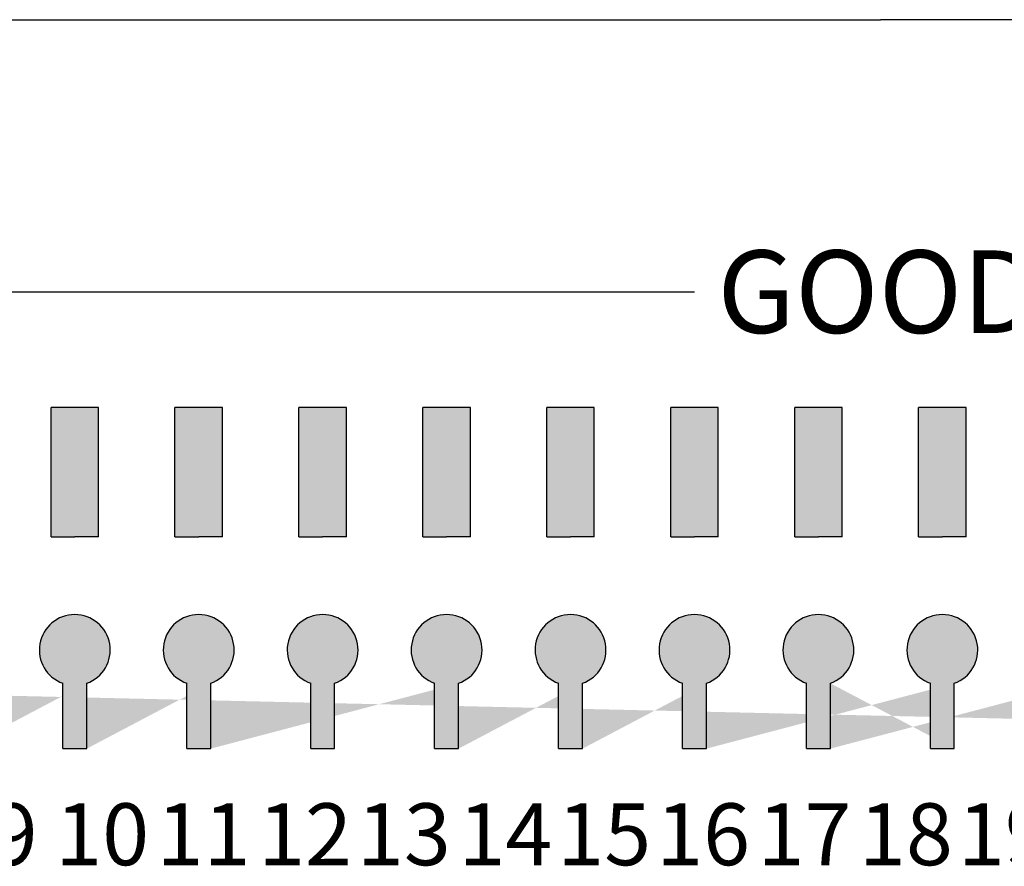
# Model space of a CAD drawing. Units: inches. Extents: x 48 to 577, y 35 to 395.
# Drawn here: x 270 to 275, y 133 to 138 of the extents above; entities that cross this region are included whole.
import ezdxf

# ---------------------------------------------------------------- set-up
doc = ezdxf.new("R2010")
doc.units = ezdxf.units.IN
doc.header["$MEASUREMENT"] = 0
doc.styles.add('SIMPLEX', font='SIMPLEX.shx', dxfattribs={"oblique": 7})
pattern_1 = [(0, (-576.3137561414237, -1011.972038367859), (0, 6.985), [5.08, -1.905]), (90, (-576.3137561414237, -1011.972038367859), (-6.985, 4.277078946022131e-16), [5.08, -1.905])]
pattern_2 = [(0, (-573.3137561414237, -1011.972038367859), (0, 6.985), [5.08, -1.905]), (90, (-573.3137561414237, -1011.972038367859), (-6.985, 4.277078946022131e-16), [5.08, -1.905])]
pattern_3 = [(0, (-570.3137561414237, -1011.972038367859), (0, 6.985), [5.08, -1.905]), (90, (-570.3137561414237, -1011.972038367859), (-6.985, 4.277078946022131e-16), [5.08, -1.905])]
pattern_4 = [(0, (-567.3137561414237, -1011.972038367859), (0, 6.985), [5.08, -1.905]), (90, (-567.3137561414237, -1011.972038367859), (-6.985, 4.277078946022131e-16), [5.08, -1.905])]
pattern_5 = [(0, (-564.3137561414237, -1011.972038367859), (0, 6.985), [5.08, -1.905]), (90, (-564.3137561414237, -1011.972038367859), (-6.985, 4.277078946022131e-16), [5.08, -1.905])]
pattern_6 = [(0, (-561.3137561414237, -1011.972038367859), (0, 6.985), [5.08, -1.905]), (90, (-561.3137561414237, -1011.972038367859), (-6.985, 4.277078946022131e-16), [5.08, -1.905])]
pattern_7 = [(0, (-555.3137561414237, -1011.972038367859), (0, 6.985), [5.08, -1.905]), (90, (-555.3137561414237, -1011.972038367859), (-6.985, 4.277078946022131e-16), [5.08, -1.905])]
pattern_8 = [(0, (-558.3137561414237, -1011.972038367859), (0, 6.985), [5.08, -1.905]), (90, (-558.3137561414237, -1011.972038367859), (-6.985, 4.277078946022131e-16), [5.08, -1.905])]

# ---------------------------------------------------------------- blocks, each defined once
blk = doc.blocks.new('SC-6224 FRONT')
h = blk.add_hatch(color=256)
h.dxf.hatch_style = 1
h.paths.add_polyline_path([(-103.7355519559254, 55.74928954541087), (-104.8846672211052, 55.74928954541087), (-104.8846672211052, 52.61477104432947), (-104.3101095885153, 52.61477104432947), (-103.7355519559254, 52.61477104432947)])
h.paths.add_polyline_path([(-106.7355519559254, 55.74928954541087), (-107.8846672211052, 55.74928954541087), (-107.8846672211052, 52.61477104432947), (-107.3101095885153, 52.61477104432947), (-106.7355519559254, 52.61477104432947)])
h.paths.add_polyline_path([(-109.7355519559254, 55.74928954541087), (-110.8846672211052, 55.74928954541087), (-110.8846672211052, 52.61477104432947), (-110.3101095885153, 52.61477104432947), (-109.7355519559254, 52.61477104432947)])
h.paths.add_polyline_path([(-112.7355519559254, 55.74928954541087), (-113.8846672211052, 55.74928954541087), (-113.8846672211052, 52.61477104432947), (-113.3101095885153, 52.61477104432947), (-112.7355519559254, 52.61477104432947)])
h.paths.add_polyline_path([(-115.7355519559254, 55.74928954541087), (-116.8846672211052, 55.74928954541087), (-116.8846672211052, 52.61477104432947), (-116.3101095885153, 52.61477104432947), (-115.7355519559254, 52.61477104432947)])
h.paths.add_polyline_path([(-118.7355519559254, 55.74928954541087), (-119.8846672211052, 55.74928954541087), (-119.8846672211052, 52.61477104432947), (-119.3101095885153, 52.61477104432947), (-118.7355519559254, 52.61477104432947)])
h.paths.add_polyline_path([(-121.7355519559254, 55.74928954541087), (-122.8846672211052, 55.74928954541087), (-122.8846672211052, 52.61477104432947), (-122.3101095885153, 52.61477104432947), (-121.7355519559254, 52.61477104432947)])
h.paths.add_polyline_path([(-124.7355519559254, 55.74928954541087), (-125.8846672211052, 55.74928954541087), (-125.8846672211052, 52.61477104432947), (-125.3101095885153, 52.61477104432947), (-124.7355519559254, 52.61477104432947)])
h.paths.add_polyline_path([(-127.7355519559254, 55.74928954541087), (-128.8846672211052, 55.74928954541087), (-128.8846672211052, 52.61477104432947), (-128.3101095885153, 52.61477104432947), (-127.7355519559254, 52.61477104432947)])
h.paths.add_polyline_path([(-130.7355519559254, 55.74928954541087), (-131.8846672211052, 55.74928954541087), (-131.8846672211052, 52.61477104432947), (-131.3101095885153, 52.61477104432947), (-130.7355519559254, 52.61477104432947)])
h.paths.add_polyline_path([(-133.7355519559254, 55.74928954541087), (-134.8846672211052, 55.74928954541087), (-134.8846672211052, 52.61477104432947), (-134.3101095885153, 52.61477104432947), (-133.7355519559254, 52.61477104432947)])
h.paths.add_polyline_path([(-139.7355519559254, 55.74928954541087), (-140.8846672211052, 55.74928954541087), (-140.8846672211052, 52.61477104432947), (-140.3101095885153, 52.61477104432947), (-139.7355519559254, 52.61477104432947)])
h.paths.add_polyline_path([(-136.7355519559254, 55.74928954541087), (-137.8846672211052, 55.74928954541087), (-137.8846672211052, 52.61477104432947), (-137.3101095885153, 52.61477104432947), (-136.7355519559254, 52.61477104432947)])
h.paths.add_polyline_path([(-142.7355519559254, 55.74928954541087), (-143.8846672211052, 55.74928954541087), (-143.8846672211052, 52.61477104432947), (-143.3101095885153, 52.61477104432947), (-142.7355519559254, 52.61477104432947)])
h.paths.add_polyline_path([(-145.7355519559254, 55.74928954541087), (-146.8846672211052, 55.74928954541087), (-146.8846672211052, 52.61477104432947), (-146.3101095885153, 52.61477104432947), (-145.7355519559254, 52.61477104432947)])
h.paths.add_polyline_path([(-148.7355519559254, 55.74928954541087), (-149.8846672211052, 55.74928954541087), (-149.8846672211052, 52.61477104432947), (-149.3101095885153, 52.61477104432947), (-148.7355519559254, 52.61477104432947)])
h.paths.add_polyline_path([(-151.7355519559254, 55.74928954541087), (-152.8846672211052, 55.74928954541087), (-152.8846672211052, 52.61477104432947), (-152.3101095885153, 52.61477104432947), (-151.7355519559254, 52.61477104432947)])
h.paths.add_polyline_path([(-152.599501268674, 47.4861997967264), (-152.599501268674, 49.06886216166708)], flags=17)
edge = h.paths.add_edge_path(flags=17)
edge.add_arc((-152.3101095885153, 49.87672791264777), 0.8581343811738407, 289.7084146631775, 610.2915853368225)
edge.add_arc((-152.3101095885153, 49.87672791264777), 0.8581343811738407, -70.2915853368226, 250.2915853368226, ccw=False)
h.paths.add_polyline_path([(-152.0207179083567, 47.4861997967264), (-152.0207179083567, 49.06886216166708)], flags=17)
h.paths.add_polyline_path([(-154.7355519559254, 55.74928954541087), (-155.8846672211052, 55.74928954541087), (-155.8846672211052, 52.61477104432947), (-155.3101095885153, 52.61477104432947), (-154.7355519559254, 52.61477104432947)])
h.paths.add_polyline_path([(-157.7355519559254, 55.74928954541087), (-158.8846672211052, 55.74928954541087), (-158.8846672211052, 52.61477104432947), (-158.3101095885153, 52.61477104432947), (-157.7355519559254, 52.61477104432947)])
h.paths.add_polyline_path([(-160.7355519559254, 55.74928954541087), (-161.8846672211052, 55.74928954541087), (-161.8846672211052, 52.61477104432947), (-161.3101095885153, 52.61477104432947), (-160.7355519559254, 52.61477104432947)])
h.paths.add_polyline_path([(-163.7355519559254, 55.74928954541087), (-164.8846672211052, 55.74928954541087), (-164.8846672211052, 52.61477104432947), (-164.3101095885153, 52.61477104432947), (-163.7355519559254, 52.61477104432947)])
h.paths.add_polyline_path([(-166.7355519559254, 55.74928954541087), (-167.8846672211052, 55.74928954541087), (-167.8846672211052, 52.61477104432947), (-167.3101095885153, 52.61477104432947), (-166.7355519559254, 52.61477104432947)])
h.paths.add_polyline_path([(-169.7355519559254, 55.74928954541087), (-170.8846672211052, 55.74928954541087), (-170.8846672211052, 52.61477104432947), (-170.3101095885153, 52.61477104432947), (-169.7355519559254, 52.61477104432947)])
h.paths.add_polyline_path([(-172.7355519559254, 55.74928954541087), (-173.8846672211052, 55.74928954541087), (-173.8846672211052, 52.61477104432947), (-173.3101095885153, 52.61477104432947), (-172.7355519559254, 52.61477104432947)])
edge = h.paths.add_edge_path()
edge.add_line((-104.0207179083567, 47.4861997967264), (-104.0207179083567, 49.06886216166708))
edge.add_line((-104.599501268674, 47.4861997967264), (-104.599501268674, 49.06886216166708))
edge.add_arc((-104.3101095885153, 49.87672791264777), 0.8581343811738407, 289.7084146631775, 610.2915853368225)
edge.add_line((-107.0207179083567, 47.4861997967264), (-107.0207179083567, 49.06886216166708))
edge.add_line((-107.599501268674, 47.4861997967264), (-107.599501268674, 49.06886216166708))
edge.add_arc((-107.3101095885153, 49.87672791264777), 0.8581343811738407, 289.7084146631775, 610.2915853368225)
edge.add_line((-110.0207179083567, 47.4861997967264), (-110.0207179083567, 49.06886216166708))
edge.add_line((-110.599501268674, 47.4861997967264), (-110.599501268674, 49.06886216166708))
edge.add_arc((-110.3101095885153, 49.87672791264777), 0.8581343811738407, 289.7084146631775, 610.2915853368225)
edge.add_line((-113.0207179083567, 47.4861997967264), (-113.0207179083567, 49.06886216166708))
edge.add_line((-113.599501268674, 47.4861997967264), (-113.599501268674, 49.06886216166708))
edge.add_arc((-113.3101095885153, 49.87672791264777), 0.8581343811738407, 289.7084146631775, 610.2915853368225)
edge.add_line((-116.0207179083567, 47.4861997967264), (-116.0207179083567, 49.06886216166708))
edge.add_line((-116.599501268674, 47.4861997967264), (-116.599501268674, 49.06886216166708))
edge.add_arc((-116.3101095885153, 49.87672791264777), 0.8581343811738407, 289.7084146631775, 610.2915853368225)
edge.add_line((-119.0207179083567, 47.4861997967264), (-119.0207179083567, 49.06886216166708))
edge.add_line((-119.599501268674, 47.4861997967264), (-119.599501268674, 49.06886216166708))
edge.add_arc((-119.3101095885153, 49.87672791264777), 0.8581343811738407, 289.7084146631775, 610.2915853368225)
edge.add_line((-122.0207179083567, 47.4861997967264), (-122.0207179083567, 49.06886216166708))
edge.add_line((-122.599501268674, 47.4861997967264), (-122.599501268674, 49.06886216166708))
edge.add_arc((-122.3101095885153, 49.87672791264777), 0.8581343811738407, 289.7084146631775, 610.2915853368225)
edge.add_line((-125.0207179083567, 47.4861997967264), (-125.0207179083567, 49.06886216166708))
edge.add_line((-125.599501268674, 47.4861997967264), (-125.599501268674, 49.06886216166708))
edge.add_arc((-125.3101095885153, 49.87672791264777), 0.8581343811738407, 289.7084146631775, 610.2915853368225)
edge.add_line((-128.0207179083567, 47.4861997967264), (-128.0207179083567, 49.06886216166708))
edge.add_line((-128.599501268674, 47.4861997967264), (-128.599501268674, 49.06886216166708))
edge.add_arc((-128.3101095885153, 49.87672791264777), 0.8581343811738407, 289.7084146631775, 610.2915853368225)
edge.add_line((-131.0207179083567, 47.4861997967264), (-131.0207179083567, 49.06886216166708))
edge.add_line((-131.599501268674, 47.4861997967264), (-131.599501268674, 49.06886216166708))
edge.add_arc((-131.3101095885153, 49.87672791264777), 0.8581343811738407, 289.7084146631775, 610.2915853368225)
edge.add_line((-134.0207179083567, 47.4861997967264), (-134.0207179083567, 49.06886216166708))
edge.add_line((-134.599501268674, 47.4861997967264), (-134.599501268674, 49.06886216166708))
edge.add_arc((-134.3101095885153, 49.87672791264777), 0.8581343811738407, 289.7084146631775, 610.2915853368225)
edge.add_line((-140.0207179083567, 47.4861997967264), (-140.0207179083567, 49.06886216166708))
edge.add_line((-140.599501268674, 47.4861997967264), (-140.599501268674, 49.06886216166708))
edge.add_arc((-140.3101095885153, 49.87672791264777), 0.8581343811738407, 289.7084146631775, 610.2915853368225)
edge.add_line((-137.0207179083567, 47.4861997967264), (-137.0207179083567, 49.06886216166708))
edge.add_line((-137.599501268674, 47.4861997967264), (-137.599501268674, 49.06886216166708))
edge.add_arc((-137.3101095885153, 49.87672791264777), 0.8581343811738407, 289.7084146631775, 610.2915853368225)
edge.add_line((-143.0207179083567, 47.4861997967264), (-143.0207179083567, 49.06886216166708))
edge.add_line((-143.599501268674, 47.4861997967264), (-143.599501268674, 49.06886216166708))
edge.add_arc((-143.3101095885153, 49.87672791264777), 0.8581343811738407, 289.7084146631775, 610.2915853368225)
edge.add_line((-146.0207179083567, 47.4861997967264), (-146.0207179083567, 49.06886216166708))
edge.add_line((-146.599501268674, 47.4861997967264), (-146.599501268674, 49.06886216166708))
edge.add_arc((-146.3101095885153, 49.87672791264777), 0.8581343811738407, 289.7084146631775, 610.2915853368225)
edge.add_line((-149.0207179083567, 47.4861997967264), (-149.0207179083567, 49.06886216166708))
edge.add_line((-149.599501268674, 47.4861997967264), (-149.599501268674, 49.06886216166708))
edge.add_arc((-149.3101095885153, 49.87672791264777), 0.8581343811738407, 289.7084146631775, 610.2915853368225)
edge.add_line((-155.0207179083567, 47.4861997967264), (-155.0207179083567, 49.06886216166708))
edge.add_line((-155.599501268674, 47.4861997967264), (-155.599501268674, 49.06886216166708))
edge.add_arc((-155.3101095885153, 49.87672791264777), 0.8581343811738407, 289.7084146631775, 610.2915853368225)
edge.add_line((-158.0207179083567, 47.4861997967264), (-158.0207179083567, 49.06886216166708))
edge.add_line((-158.599501268674, 47.4861997967264), (-158.599501268674, 49.06886216166708))
edge.add_arc((-158.3101095885153, 49.87672791264777), 0.8581343811738407, 289.7084146631775, 610.2915853368225)
edge.add_line((-161.0207179083567, 47.4861997967264), (-161.0207179083567, 49.06886216166708))
edge.add_line((-161.599501268674, 47.4861997967264), (-161.599501268674, 49.06886216166708))
edge.add_arc((-161.3101095885153, 49.87672791264777), 0.8581343811738407, 289.7084146631775, 610.2915853368225)
edge.add_line((-164.0207179083567, 47.4861997967264), (-164.0207179083567, 49.06886216166708))
edge.add_line((-164.599501268674, 47.4861997967264), (-164.599501268674, 49.06886216166708))
edge.add_arc((-164.3101095885153, 49.87672791264777), 0.8581343811738407, 289.7084146631775, 610.2915853368225)
edge.add_line((-167.0207179083567, 47.4861997967264), (-167.0207179083567, 49.06886216166708))
edge.add_line((-167.599501268674, 47.4861997967264), (-167.599501268674, 49.06886216166708))
edge.add_arc((-167.3101095885153, 49.87672791264777), 0.8581343811738407, 289.7084146631775, 610.2915853368225)
edge.add_line((-170.0207179083567, 47.4861997967264), (-170.0207179083567, 49.06886216166708))
edge.add_line((-170.599501268674, 47.4861997967264), (-170.599501268674, 49.06886216166708))
edge.add_arc((-170.3101095885153, 49.87672791264777), 0.8581343811738407, 289.7084146631775, 610.2915853368225)
edge.add_line((-173.0207179083567, 47.4861997967264), (-173.0207179083567, 49.06886216166708))
edge.add_line((-173.599501268674, 47.4861997967264), (-173.599501268674, 49.06886216166708))
edge.add_arc((-173.3101095885153, 49.87672791264777), 0.8581343811738407, 289.7084146631713, 610.2915853368286)
h = blk.add_hatch()
h.set_pattern_fill('ANGLE', color=256)
h.set_pattern_definition(pattern_1)
h.paths.add_polyline_path([(-158.599501268674, 49.06886216166708), (-158.599501268674, 47.4861997967264), (-158.0207179083567, 47.4861997967264), (-158.0207179083567, 49.06886216166708, 5.75690403829589)])
h.paths.add_polyline_path([(-157.7355519559254, 54.84369912896841), (-158.3101095885153, 54.84369912896841), (-158.8846672211052, 54.84369912896841), (-158.8846672211052, 52.61477104432947), (-158.3101095885153, 52.61477104432947), (-157.7355519559254, 52.61477104432947)])
h = blk.add_hatch()
h.set_pattern_fill('ANGLE', color=256)
h.set_pattern_definition(pattern_1)
h.paths.add_polyline_path([(-157.7355519559254, 54.84369912896841), (-158.3101095885153, 54.84369912896841), (-158.8846672211052, 54.84369912896841), (-158.8846672211052, 52.61477104432947), (-158.3101095885153, 52.61477104432947), (-157.7355519559254, 52.61477104432947)])
h.paths.add_polyline_path([(-158.599501268674, 49.06886216166708), (-158.599501268674, 47.4861997967264), (-158.0207179083567, 47.4861997967264), (-158.0207179083567, 49.06886216166708, 5.75690403829589)])
h = blk.add_hatch()
h.set_pattern_fill('ANGLE', color=256)
h.set_pattern_definition(pattern_2)
h.paths.add_polyline_path([(-155.599501268674, 49.06886216166708), (-155.599501268674, 47.4861997967264), (-155.0207179083567, 47.4861997967264), (-155.0207179083567, 49.06886216166708, 5.75690403829589)])
h.paths.add_polyline_path([(-154.7355519559254, 54.84369912896841), (-155.3101095885153, 54.84369912896841), (-155.8846672211052, 54.84369912896841), (-155.8846672211052, 52.61477104432947), (-155.3101095885153, 52.61477104432947), (-154.7355519559254, 52.61477104432947)])
h = blk.add_hatch()
h.set_pattern_fill('ANGLE', color=256)
h.set_pattern_definition(pattern_2)
h.paths.add_polyline_path([(-154.7355519559254, 54.84369912896841), (-155.3101095885153, 54.84369912896841), (-155.8846672211052, 54.84369912896841), (-155.8846672211052, 52.61477104432947), (-155.3101095885153, 52.61477104432947), (-154.7355519559254, 52.61477104432947)])
h.paths.add_polyline_path([(-155.599501268674, 49.06886216166708), (-155.599501268674, 47.4861997967264), (-155.0207179083567, 47.4861997967264), (-155.0207179083567, 49.06886216166708, 5.75690403829589)])
h = blk.add_hatch()
h.set_pattern_fill('ANGLE', color=256)
h.set_pattern_definition(pattern_3)
h.paths.add_polyline_path([(-152.599501268674, 49.06886216166708), (-152.599501268674, 47.4861997967264), (-152.0207179083567, 47.4861997967264), (-152.0207179083567, 49.06886216166708, 5.75690403829589)])
h.paths.add_polyline_path([(-151.7355519559254, 54.84369912896841), (-152.3101095885153, 54.84369912896841), (-152.8846672211052, 54.84369912896841), (-152.8846672211052, 52.61477104432947), (-152.3101095885153, 52.61477104432947), (-151.7355519559254, 52.61477104432947)])
h = blk.add_hatch()
h.set_pattern_fill('ANGLE', color=256)
h.set_pattern_definition(pattern_3)
h.paths.add_polyline_path([(-151.7355519559254, 54.84369912896841), (-152.3101095885153, 54.84369912896841), (-152.8846672211052, 54.84369912896841), (-152.8846672211052, 52.61477104432947), (-152.3101095885153, 52.61477104432947), (-151.7355519559254, 52.61477104432947)])
h.paths.add_polyline_path([(-152.599501268674, 49.06886216166708), (-152.599501268674, 47.4861997967264), (-152.0207179083567, 47.4861997967264), (-152.0207179083567, 49.06886216166708, 5.75690403829589)])
h = blk.add_hatch()
h.set_pattern_fill('ANGLE', color=256)
h.set_pattern_definition(pattern_3)
h.paths.add_polyline_path([(-152.599501268674, 49.06886216166708), (-152.599501268674, 47.4861997967264), (-152.0207179083567, 47.4861997967264), (-152.0207179083567, 49.06886216166708, 5.75690403829589)])
h.paths.add_polyline_path([(-151.7355519559254, 54.84369912896841), (-152.3101095885153, 54.84369912896841), (-152.8846672211052, 54.84369912896841), (-152.8846672211052, 52.61477104432947), (-152.3101095885153, 52.61477104432947), (-151.7355519559254, 52.61477104432947)])
h = blk.add_hatch()
h.set_pattern_fill('ANGLE', color=256)
h.set_pattern_definition(pattern_3)
h.paths.add_polyline_path([(-151.7355519559254, 54.84369912896841), (-152.3101095885153, 54.84369912896841), (-152.8846672211052, 54.84369912896841), (-152.8846672211052, 52.61477104432947), (-152.3101095885153, 52.61477104432947), (-151.7355519559254, 52.61477104432947)])
h.paths.add_polyline_path([(-152.599501268674, 49.06886216166708), (-152.599501268674, 47.4861997967264), (-152.0207179083567, 47.4861997967264), (-152.0207179083567, 49.06886216166708, 5.75690403829589)])
h = blk.add_hatch()
h.set_pattern_fill('ANGLE', color=256)
h.set_pattern_definition(pattern_4)
h.paths.add_polyline_path([(-149.599501268674, 49.06886216166708), (-149.599501268674, 47.4861997967264), (-149.0207179083567, 47.4861997967264), (-149.0207179083567, 49.06886216166708, 5.75690403829589)])
h.paths.add_polyline_path([(-148.7355519559254, 54.84369912896841), (-149.3101095885153, 54.84369912896841), (-149.8846672211052, 54.84369912896841), (-149.8846672211052, 52.61477104432947), (-149.3101095885153, 52.61477104432947), (-148.7355519559254, 52.61477104432947)])
h = blk.add_hatch()
h.set_pattern_fill('ANGLE', color=256)
h.set_pattern_definition(pattern_4)
h.paths.add_polyline_path([(-148.7355519559254, 54.84369912896841), (-149.3101095885153, 54.84369912896841), (-149.8846672211052, 54.84369912896841), (-149.8846672211052, 52.61477104432947), (-149.3101095885153, 52.61477104432947), (-148.7355519559254, 52.61477104432947)])
h.paths.add_polyline_path([(-149.599501268674, 49.06886216166708), (-149.599501268674, 47.4861997967264), (-149.0207179083567, 47.4861997967264), (-149.0207179083567, 49.06886216166708, 5.75690403829589)])
h = blk.add_hatch()
h.set_pattern_fill('ANGLE', color=256)
h.set_pattern_definition(pattern_5)
h.paths.add_polyline_path([(-146.599501268674, 49.06886216166708), (-146.599501268674, 47.4861997967264), (-146.0207179083567, 47.4861997967264), (-146.0207179083567, 49.06886216166708, 5.75690403829589)])
h.paths.add_polyline_path([(-145.7355519559254, 54.84369912896841), (-146.3101095885153, 54.84369912896841), (-146.8846672211052, 54.84369912896841), (-146.8846672211052, 52.61477104432947), (-146.3101095885153, 52.61477104432947), (-145.7355519559254, 52.61477104432947)])
h = blk.add_hatch()
h.set_pattern_fill('ANGLE', color=256)
h.set_pattern_definition(pattern_5)
h.paths.add_polyline_path([(-145.7355519559254, 54.84369912896841), (-146.3101095885153, 54.84369912896841), (-146.8846672211052, 54.84369912896841), (-146.8846672211052, 52.61477104432947), (-146.3101095885153, 52.61477104432947), (-145.7355519559254, 52.61477104432947)])
h.paths.add_polyline_path([(-146.599501268674, 49.06886216166708), (-146.599501268674, 47.4861997967264), (-146.0207179083567, 47.4861997967264), (-146.0207179083567, 49.06886216166708, 5.75690403829589)])
h = blk.add_hatch()
h.set_pattern_fill('ANGLE', color=256)
h.set_pattern_definition(pattern_6)
h.paths.add_polyline_path([(-143.599501268674, 49.06886216166708), (-143.599501268674, 47.4861997967264), (-143.0207179083567, 47.4861997967264), (-143.0207179083567, 49.06886216166708, 5.75690403829589)])
h.paths.add_polyline_path([(-142.7355519559254, 54.84369912896841), (-143.3101095885153, 54.84369912896841), (-143.8846672211052, 54.84369912896841), (-143.8846672211052, 52.61477104432947), (-143.3101095885153, 52.61477104432947), (-142.7355519559254, 52.61477104432947)])
h = blk.add_hatch()
h.set_pattern_fill('ANGLE', color=256)
h.set_pattern_definition(pattern_6)
h.paths.add_polyline_path([(-142.7355519559254, 54.84369912896841), (-143.3101095885153, 54.84369912896841), (-143.8846672211052, 54.84369912896841), (-143.8846672211052, 52.61477104432947), (-143.3101095885153, 52.61477104432947), (-142.7355519559254, 52.61477104432947)])
h.paths.add_polyline_path([(-143.599501268674, 49.06886216166708), (-143.599501268674, 47.4861997967264), (-143.0207179083567, 47.4861997967264), (-143.0207179083567, 49.06886216166708, 5.75690403829589)])
h = blk.add_hatch()
h.set_pattern_fill('ANGLE', color=256)
h.set_pattern_definition(pattern_8)
h.paths.add_polyline_path([(-140.599501268674, 49.06886216166708), (-140.599501268674, 47.4861997967264), (-140.0207179083567, 47.4861997967264), (-140.0207179083567, 49.06886216166708, 5.75690403829589)])
h.paths.add_polyline_path([(-139.7355519559254, 54.84369912896841), (-140.3101095885153, 54.84369912896841), (-140.8846672211052, 54.84369912896841), (-140.8846672211052, 52.61477104432947), (-140.3101095885153, 52.61477104432947), (-139.7355519559254, 52.61477104432947)])
h = blk.add_hatch()
h.set_pattern_fill('ANGLE', color=256)
h.set_pattern_definition(pattern_8)
h.paths.add_polyline_path([(-139.7355519559254, 54.84369912896841), (-140.3101095885153, 54.84369912896841), (-140.8846672211052, 54.84369912896841), (-140.8846672211052, 52.61477104432947), (-140.3101095885153, 52.61477104432947), (-139.7355519559254, 52.61477104432947)])
h.paths.add_polyline_path([(-140.599501268674, 49.06886216166708), (-140.599501268674, 47.4861997967264), (-140.0207179083567, 47.4861997967264), (-140.0207179083567, 49.06886216166708, 5.75690403829589)])
h = blk.add_hatch()
h.set_pattern_fill('ANGLE', color=256)
h.set_pattern_definition(pattern_7)
h.paths.add_polyline_path([(-137.599501268674, 49.06886216166708), (-137.599501268674, 47.4861997967264), (-137.0207179083567, 47.4861997967264), (-137.0207179083567, 49.06886216166708, 5.75690403829589)])
h.paths.add_polyline_path([(-136.7355519559254, 54.84369912896841), (-137.3101095885153, 54.84369912896841), (-137.8846672211052, 54.84369912896841), (-137.8846672211052, 52.61477104432947), (-137.3101095885153, 52.61477104432947), (-136.7355519559254, 52.61477104432947)])
h = blk.add_hatch()
h.set_pattern_fill('ANGLE', color=256)
h.set_pattern_definition(pattern_7)
h.paths.add_polyline_path([(-136.7355519559254, 54.84369912896841), (-137.3101095885153, 54.84369912896841), (-137.8846672211052, 54.84369912896841), (-137.8846672211052, 52.61477104432947), (-137.3101095885153, 52.61477104432947), (-136.7355519559254, 52.61477104432947)])
h.paths.add_polyline_path([(-137.599501268674, 49.06886216166708), (-137.599501268674, 47.4861997967264), (-137.0207179083567, 47.4861997967264), (-137.0207179083567, 49.06886216166708, 5.75690403829589)])
h = blk.add_hatch(color=256)
h.dxf.hatch_style = 1
h.paths.add_polyline_path([(-173.599501268674, 49.06886216166708), (-173.599501268674, 47.4861997967264), (-173.0207179083567, 47.4861997967264), (-173.0207179083567, 49.06886216166708, 5.75690403829589)])
h.paths.add_polyline_path([(-170.599501268674, 49.06886216166708), (-170.599501268674, 47.4861997967264), (-170.0207179083567, 47.4861997967264), (-170.0207179083567, 49.06886216166708, 5.75690403829536)])
h.paths.add_polyline_path([(-167.599501268674, 49.06886216166708), (-167.599501268674, 47.4861997967264), (-167.0207179083567, 47.4861997967264), (-167.0207179083567, 49.06886216166708, 5.75690403829536)])
h.paths.add_polyline_path([(-164.599501268674, 49.06886216166708), (-164.599501268674, 47.4861997967264), (-164.0207179083567, 47.4861997967264), (-164.0207179083567, 49.06886216166708, 5.75690403829536)])
h.paths.add_polyline_path([(-161.599501268674, 49.06886216166708), (-161.599501268674, 47.4861997967264), (-161.0207179083567, 47.4861997967264), (-161.0207179083567, 49.06886216166708, 5.75690403829536)])
h.paths.add_polyline_path([(-158.599501268674, 49.06886216166708), (-158.599501268674, 47.4861997967264), (-158.0207179083567, 47.4861997967264), (-158.0207179083567, 49.06886216166708, 5.75690403829536)])
h.paths.add_polyline_path([(-155.599501268674, 49.06886216166708), (-155.599501268674, 47.4861997967264), (-155.0207179083567, 47.4861997967264), (-155.0207179083567, 49.06886216166708, 5.75690403829536)])
h.paths.add_polyline_path([(-152.599501268674, 49.06886216166708), (-152.599501268674, 47.4861997967264), (-152.0207179083567, 47.4861997967264), (-152.0207179083567, 49.06886216166708, 5.75690403829536)])
h.paths.add_polyline_path([(-149.599501268674, 49.06886216166708), (-149.599501268674, 47.4861997967264), (-149.0207179083567, 47.4861997967264), (-149.0207179083567, 49.06886216166708, 5.75690403829536)])
h.paths.add_polyline_path([(-146.599501268674, 49.06886216166708), (-146.599501268674, 47.4861997967264), (-146.0207179083567, 47.4861997967264), (-146.0207179083567, 49.06886216166708, 5.75690403829536)])
h = blk.add_hatch()
h.set_pattern_fill('ANGLE', color=256)
h.set_pattern_definition(pattern_1)
h.paths.add_polyline_path([(-158.599501268674, 49.06886216166708), (-158.599501268674, 47.4861997967264), (-158.0207179083567, 47.4861997967264), (-158.0207179083567, 49.0688621616671, 5.756904038295705)])
h = blk.add_hatch()
h.set_pattern_fill('ANGLE', color=256)
h.set_pattern_definition(pattern_1)
h.paths.add_polyline_path([(-158.599501268674, 49.06886216166716), (-158.599501268674, 47.4861997967264), (-158.0207179083567, 47.4861997967264), (-158.0207179083567, 49.0688621616671, 5.756904038295705)])
h = blk.add_hatch()
h.set_pattern_fill('ANGLE', color=256)
h.set_pattern_definition(pattern_2)
h.paths.add_polyline_path([(-155.599501268674, 49.06886216166708), (-155.599501268674, 47.4861997967264), (-155.0207179083567, 47.4861997967264), (-155.0207179083567, 49.0688621616671, 5.756904038295705)])
h = blk.add_hatch()
h.set_pattern_fill('ANGLE', color=256)
h.set_pattern_definition(pattern_2)
h.paths.add_polyline_path([(-155.599501268674, 49.06886216166716), (-155.599501268674, 47.4861997967264), (-155.0207179083567, 47.4861997967264), (-155.0207179083567, 49.0688621616671, 5.756904038295705)])
h = blk.add_hatch()
h.set_pattern_fill('ANGLE', color=256)
h.set_pattern_definition(pattern_3)
h.paths.add_polyline_path([(-152.599501268674, 49.06886216166708), (-152.599501268674, 47.4861997967264), (-152.0207179083567, 47.4861997967264), (-152.0207179083567, 49.0688621616671, 5.756904038295705)])
h = blk.add_hatch()
h.set_pattern_fill('ANGLE', color=256)
h.set_pattern_definition(pattern_3)
h.paths.add_polyline_path([(-152.599501268674, 49.06886216166716), (-152.599501268674, 47.4861997967264), (-152.0207179083567, 47.4861997967264), (-152.0207179083567, 49.0688621616671, 5.756904038295705)])
h = blk.add_hatch()
h.set_pattern_fill('ANGLE', color=256)
h.set_pattern_definition(pattern_3)
h.paths.add_polyline_path([(-152.599501268674, 49.06886216166708), (-152.599501268674, 47.4861997967264), (-152.0207179083567, 47.4861997967264), (-152.0207179083567, 49.0688621616671, 5.756904038295705)])
h = blk.add_hatch()
h.set_pattern_fill('ANGLE', color=256)
h.set_pattern_definition(pattern_3)
h.paths.add_polyline_path([(-152.599501268674, 49.06886216166716), (-152.599501268674, 47.4861997967264), (-152.0207179083567, 47.4861997967264), (-152.0207179083567, 49.0688621616671, 5.756904038295705)])
h = blk.add_hatch()
h.set_pattern_fill('ANGLE', color=256)
h.set_pattern_definition(pattern_4)
h.paths.add_polyline_path([(-149.599501268674, 49.06886216166708), (-149.599501268674, 47.4861997967264), (-149.0207179083567, 47.4861997967264), (-149.0207179083567, 49.0688621616671, 5.756904038295705)])
h = blk.add_hatch()
h.set_pattern_fill('ANGLE', color=256)
h.set_pattern_definition(pattern_4)
h.paths.add_polyline_path([(-149.599501268674, 49.06886216166716), (-149.599501268674, 47.4861997967264), (-149.0207179083567, 47.4861997967264), (-149.0207179083567, 49.0688621616671, 5.756904038295705)])
h = blk.add_hatch()
h.set_pattern_fill('ANGLE', color=256)
h.set_pattern_definition(pattern_5)
h.paths.add_polyline_path([(-146.599501268674, 49.06886216166708), (-146.599501268674, 47.4861997967264), (-146.0207179083567, 47.4861997967264), (-146.0207179083567, 49.0688621616671, 5.756904038295705)])
h = blk.add_hatch()
h.set_pattern_fill('ANGLE', color=256)
h.set_pattern_definition(pattern_5)
h.paths.add_polyline_path([(-146.599501268674, 49.06886216166716), (-146.599501268674, 47.4861997967264), (-146.0207179083567, 47.4861997967264), (-146.0207179083567, 49.0688621616671, 5.756904038295705)])
h = blk.add_hatch()
h.set_pattern_fill('ANGLE', color=256)
h.set_pattern_definition(pattern_6)
h.paths.add_polyline_path([(-143.599501268674, 49.06886216166708), (-143.599501268674, 47.4861997967264), (-143.0207179083567, 47.4861997967264), (-143.0207179083567, 49.0688621616671, 5.756904038295705)])
h = blk.add_hatch()
h.set_pattern_fill('ANGLE', color=256)
h.set_pattern_definition(pattern_6)
h.paths.add_polyline_path([(-143.599501268674, 49.06886216166716), (-143.599501268674, 47.4861997967264), (-143.0207179083567, 47.4861997967264), (-143.0207179083567, 49.0688621616671, 5.756904038295705)])
h = blk.add_hatch(color=256)
h.dxf.hatch_style = 1
h.paths.add_polyline_path([(-143.599501268674, 49.06886216166708), (-143.599501268674, 47.4861997967264), (-143.0207179083567, 47.4861997967264), (-143.0207179083567, 49.06886216166708, 5.75690403829536)])
h.paths.add_polyline_path([(-140.599501268674, 49.06886216166708), (-140.599501268674, 47.4861997967264), (-140.0207179083567, 47.4861997967264), (-140.0207179083567, 49.06886216166708, 5.75690403829536)])
h.paths.add_polyline_path([(-137.599501268674, 49.06886216166708), (-137.599501268674, 47.4861997967264), (-137.0207179083567, 47.4861997967264), (-137.0207179083567, 49.06886216166708, 5.75690403829536)])
h.paths.add_polyline_path([(-134.599501268674, 49.06886216166708), (-134.599501268674, 47.4861997967264), (-134.0207179083567, 47.4861997967264), (-134.0207179083567, 49.06886216166708, 5.75690403829536)])
h.paths.add_polyline_path([(-131.599501268674, 49.06886216166708), (-131.599501268674, 47.4861997967264), (-131.0207179083567, 47.4861997967264), (-131.0207179083567, 49.06886216166708, 5.75690403829536)])
h.paths.add_polyline_path([(-128.599501268674, 49.06886216166708), (-128.599501268674, 47.4861997967264), (-128.0207179083567, 47.4861997967264), (-128.0207179083567, 49.06886216166708, 5.75690403829536)])
h.paths.add_polyline_path([(-125.599501268674, 49.06886216166708), (-125.599501268674, 47.4861997967264), (-125.0207179083567, 47.4861997967264), (-125.0207179083567, 49.06886216166708, 5.75690403829536)])
h.paths.add_polyline_path([(-122.599501268674, 49.06886216166708), (-122.599501268674, 47.4861997967264), (-122.0207179083567, 47.4861997967264), (-122.0207179083567, 49.06886216166708, 5.75690403829536)])
h.paths.add_polyline_path([(-119.599501268674, 49.06886216166708), (-119.599501268674, 47.4861997967264), (-119.0207179083567, 47.4861997967264), (-119.0207179083567, 49.06886216166708, 5.75690403829536)])
h.paths.add_polyline_path([(-116.599501268674, 49.06886216166708), (-116.599501268674, 47.4861997967264), (-116.0207179083567, 47.4861997967264), (-116.0207179083567, 49.06886216166708, 5.75690403829536)])
h.paths.add_polyline_path([(-113.599501268674, 49.06886216166708), (-113.599501268674, 47.4861997967264), (-113.0207179083567, 47.4861997967264), (-113.0207179083567, 49.06886216166708, 5.75690403829536)])
h.paths.add_polyline_path([(-110.599501268674, 49.06886216166708), (-110.599501268674, 47.4861997967264), (-110.0207179083567, 47.4861997967264), (-110.0207179083567, 49.06886216166708, 5.75690403829536)])
h.paths.add_polyline_path([(-107.599501268674, 49.06886216166708), (-107.599501268674, 47.4861997967264), (-107.0207179083567, 47.4861997967264), (-107.0207179083567, 49.06886216166708, 5.75690403829536)])
h.paths.add_polyline_path([(-104.599501268674, 49.06886216166708), (-104.599501268674, 47.4861997967264), (-104.0207179083567, 47.4861997967264), (-104.0207179083567, 49.06886216166708, 5.75690403829536)])
h = blk.add_hatch()
h.set_pattern_fill('ANGLE', color=256)
h.set_pattern_definition(pattern_8)
h.paths.add_polyline_path([(-140.599501268674, 49.06886216166708), (-140.599501268674, 47.4861997967264), (-140.0207179083567, 47.4861997967264), (-140.0207179083567, 49.0688621616671, 5.756904038295705)])
h = blk.add_hatch()
h.set_pattern_fill('ANGLE', color=256)
h.set_pattern_definition(pattern_8)
h.paths.add_polyline_path([(-140.599501268674, 49.06886216166716), (-140.599501268674, 47.4861997967264), (-140.0207179083567, 47.4861997967264), (-140.0207179083567, 49.0688621616671, 5.756904038295705)])
h = blk.add_hatch()
h.set_pattern_fill('ANGLE', color=256)
h.set_pattern_definition(pattern_7)
h.paths.add_polyline_path([(-137.599501268674, 49.06886216166708), (-137.599501268674, 47.4861997967264), (-137.0207179083567, 47.4861997967264), (-137.0207179083567, 49.0688621616671, 5.756904038295705)])
h = blk.add_hatch()
h.set_pattern_fill('ANGLE', color=256)
h.set_pattern_definition(pattern_7)
h.paths.add_polyline_path([(-137.599501268674, 49.06886216166716), (-137.599501268674, 47.4861997967264), (-137.0207179083567, 47.4861997967264), (-137.0207179083567, 49.0688621616671, 5.756904038295705)])
for p, q in [((-183.3748870970535, 65.14618019136219), (-138.8101095885153, 65.14618019136219)), ((-94.24533207997706, 65.14618019136219), (-138.8101095885153, 65.14618019136219)), ((-143.3101095885154, 58.54123156734772), (-175.9645132999572, 58.54123156734772)), ((-158.8846672211052, 52.61477104432947), (-158.8846672211052, 55.74928954541087)), ((-157.7355519559254, 55.74928954541087), (-158.8846672211052, 55.74928954541087)), ((-157.7355519559254, 52.61477104432947), (-157.7355519559254, 55.74928954541087)), ((-155.8846672211052, 52.61477104432947), (-155.8846672211052, 55.74928954541087)), ((-154.7355519559254, 55.74928954541087), (-155.8846672211052, 55.74928954541087)), ((-154.7355519559254, 52.61477104432947), (-154.7355519559254, 55.74928954541087)), ((-152.8846672211052, 52.61477104432947), (-152.8846672211052, 55.74928954541087)), ((-151.7355519559254, 55.74928954541087), (-152.8846672211052, 55.74928954541087)), ((-152.8846672211052, 52.61477104432947), (-152.8846672211052, 55.74928954541087)), ((-151.7355519559254, 55.74928954541087), (-152.8846672211052, 55.74928954541087)), ((-151.7355519559254, 52.61477104432947), (-151.7355519559254, 55.74928954541087)), ((-151.7355519559254, 52.61477104432947), (-151.7355519559254, 55.74928954541087)), ((-149.8846672211052, 52.61477104432947), (-149.8846672211052, 55.74928954541087)), ((-148.7355519559254, 55.74928954541087), (-149.8846672211052, 55.74928954541087)), ((-148.7355519559254, 52.61477104432947), (-148.7355519559254, 55.74928954541087)), ((-146.8846672211052, 52.61477104432947), (-146.8846672211052, 55.74928954541087)), ((-145.7355519559254, 55.74928954541087), (-146.8846672211052, 55.74928954541087)), ((-145.7355519559254, 52.61477104432947), (-145.7355519559254, 55.74928954541087)), ((-143.8846672211052, 52.61477104432947), (-143.8846672211052, 55.74928954541087)), ((-142.7355519559254, 55.74928954541087), (-143.8846672211052, 55.74928954541087)), ((-142.7355519559254, 52.61477104432947), (-142.7355519559254, 55.74928954541087)), ((-140.8846672211052, 52.61477104432947), (-140.8846672211052, 55.74928954541087)), ((-139.7355519559254, 55.74928954541087), (-140.8846672211052, 55.74928954541087)), ((-139.7355519559254, 52.61477104432947), (-139.7355519559254, 55.74928954541087)), ((-137.8846672211052, 52.61477104432947), (-137.8846672211052, 55.74928954541087)), ((-136.7355519559254, 55.74928954541087), (-137.8846672211052, 55.74928954541087)), ((-136.7355519559254, 52.61477104432947), (-136.7355519559254, 55.74928954541087)), ((-158.8846672211052, 52.61477104432947), (-158.3101095885153, 52.61477104432947)), ((-157.7355519559254, 52.61477104432947), (-158.3101095885153, 52.61477104432947)), ((-155.8846672211052, 52.61477104432947), (-155.3101095885153, 52.61477104432947)), ((-154.7355519559254, 52.61477104432947), (-155.3101095885153, 52.61477104432947)), ((-152.8846672211052, 52.61477104432947), (-152.3101095885153, 52.61477104432947)), ((-152.8846672211052, 52.61477104432947), (-152.3101095885153, 52.61477104432947)), ((-151.7355519559254, 52.61477104432947), (-152.3101095885153, 52.61477104432947)), ((-151.7355519559254, 52.61477104432947), (-152.3101095885153, 52.61477104432947)), ((-149.8846672211052, 52.61477104432947), (-149.3101095885153, 52.61477104432947)), ((-148.7355519559254, 52.61477104432947), (-149.3101095885153, 52.61477104432947)), ((-146.8846672211052, 52.61477104432947), (-146.3101095885153, 52.61477104432947)), ((-145.7355519559254, 52.61477104432947), (-146.3101095885153, 52.61477104432947)), ((-143.8846672211052, 52.61477104432947), (-143.3101095885153, 52.61477104432947)), ((-142.7355519559254, 52.61477104432947), (-143.3101095885153, 52.61477104432947)), ((-140.8846672211052, 52.61477104432947), (-140.3101095885153, 52.61477104432947)), ((-139.7355519559254, 52.61477104432947), (-140.3101095885153, 52.61477104432947)), ((-137.8846672211052, 52.61477104432947), (-137.3101095885153, 52.61477104432947)), ((-136.7355519559254, 52.61477104432947), (-137.3101095885153, 52.61477104432947)), ((-158.599501268674, 47.4861997967264), (-158.599501268674, 49.06886216166708)), ((-158.0207179083567, 47.4861997967264), (-158.0207179083567, 49.06886216166708)), ((-155.599501268674, 47.4861997967264), (-155.599501268674, 49.06886216166708)), ((-155.0207179083567, 47.4861997967264), (-155.0207179083567, 49.06886216166708)), ((-152.599501268674, 47.4861997967264), (-152.599501268674, 49.06886216166708)), ((-152.599501268674, 47.4861997967264), (-152.599501268674, 49.06886216166708)), ((-152.0207179083567, 47.4861997967264), (-152.0207179083567, 49.06886216166708)), ((-152.0207179083567, 47.4861997967264), (-152.0207179083567, 49.06886216166708)), ((-149.599501268674, 47.4861997967264), (-149.599501268674, 49.06886216166708)), ((-149.0207179083567, 47.4861997967264), (-149.0207179083567, 49.06886216166708)), ((-146.599501268674, 47.4861997967264), (-146.599501268674, 49.06886216166708)), ((-146.0207179083567, 47.4861997967264), (-146.0207179083567, 49.06886216166708)), ((-143.599501268674, 47.4861997967264), (-143.599501268674, 49.06886216166708)), ((-143.0207179083567, 47.4861997967264), (-143.0207179083567, 49.06886216166708)), ((-140.599501268674, 47.4861997967264), (-140.599501268674, 49.06886216166708)), ((-140.0207179083567, 47.4861997967264), (-140.0207179083567, 49.06886216166708)), ((-137.599501268674, 47.4861997967264), (-137.599501268674, 49.06886216166708)), ((-137.0207179083567, 47.4861997967264), (-137.0207179083567, 49.06886216166708)), ((-158.599501268674, 47.4861997967264), (-158.0207179083567, 47.4861997967264)), ((-155.599501268674, 47.4861997967264), (-155.0207179083567, 47.4861997967264)), ((-152.599501268674, 47.4861997967264), (-152.0207179083567, 47.4861997967264)), ((-152.599501268674, 47.4861997967264), (-152.0207179083567, 47.4861997967264)), ((-149.599501268674, 47.4861997967264), (-149.0207179083567, 47.4861997967264)), ((-146.599501268674, 47.4861997967264), (-146.0207179083567, 47.4861997967264)), ((-143.599501268674, 47.4861997967264), (-143.0207179083567, 47.4861997967264)), ((-140.599501268674, 47.4861997967264), (-140.0207179083567, 47.4861997967264)), ((-137.599501268674, 47.4861997967264), (-137.0207179083567, 47.4861997967264))]:
    blk.add_line(p, q)
for centre in [(-158.3101095885153, 49.87672791264777), (-155.3101095885153, 49.87672791264777), (-152.3101095885153, 49.87672791264777), (-152.3101095885153, 49.87672791264777), (-149.3101095885153, 49.87672791264777), (-146.3101095885153, 49.87672791264777), (-143.3101095885153, 49.87672791264777), (-140.3101095885153, 49.87672791264777), (-137.3101095885153, 49.87672791264777)]:
    blk.add_arc(centre, 0.8581343811738407, 289.7084146631775, 250.2915853368225)
at = {"color": 7, "linetype": 'Continuous', "width": 1106.440436327042, "attachment_point": 1, "style": 'SIMPLEX'}
for s, insert, char_height in [('GOOD', (-142.7560666112272, 59.55645677568577), 2), ('1 {\\H0.13333x; }2 {\\H0.13333x; }3 {\\H0.13333x;  }4 {\\H0.13333x; }5 {\\H0.13333x;  }6 7 {\\H0.13333x;  }8 9{\\H0.13333x;       }10{\\H0.13333x;   }11{\\H0.13333x;   }12{\\H0.13333x;  }13{\\H0.13333x;   }14{\\H0.13333x;  }15{\\H0.13333x;  }16{\\H0.13333x;   }17{\\H0.13333x;   }18{\\H0.13333x;  }19{\\H0.13333x;  }20{\\H0.13333x;  }21{\\H0.13333x;  }222324 ', (-173.6489673428268, 46.1623402454627), 1.5)]:
    blk.add_mtext(s, dxfattribs=dict(at, insert=insert, char_height=char_height))

msp = doc.modelspace()

# ---------------------------------------------------------------- block references
at = {"xscale": 0.2, "yscale": 0.2, "zscale": 0.2}
msp.add_blockref('SC-6224 FRONT', (301.7194592060339, 124.5601638054052), dxfattribs=at)

doc.saveas('drawing.dxf')
